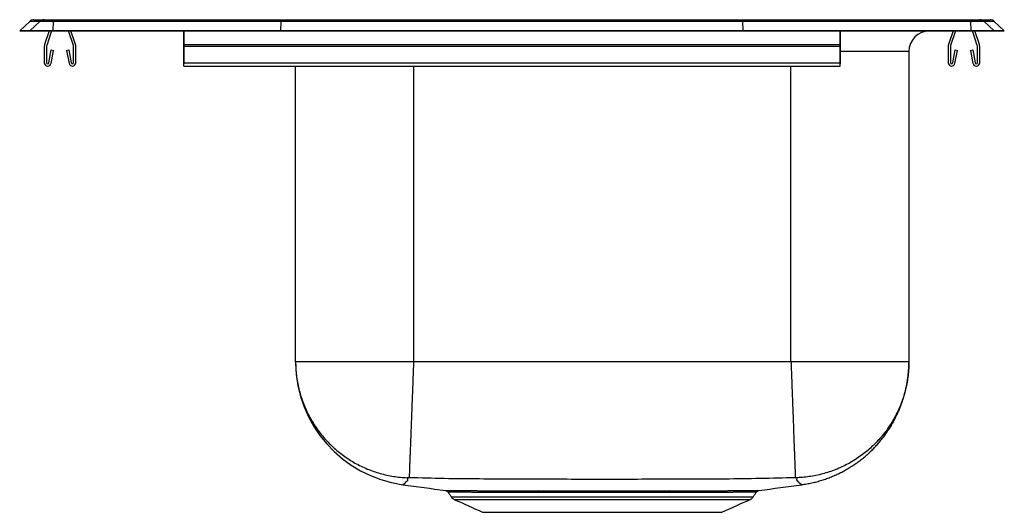
# Model space of a CAD drawing. Units: inches. Extents: x -7.5 to 7.5, y -7.3 to 0.2.
import ezdxf

# ---------------------------------------------------------------- set-up
doc = ezdxf.new("R2010")
doc.units = ezdxf.units.IN
doc.header["$MEASUREMENT"] = 0
doc.layers.get('0').update_dxf_attribs({"linetype": 'CONTINUOUS'})

# ---------------------------------------------------------------- blocks, each defined once
blk = doc.blocks.new('BLR1516_LEFT')
at = {"color": 7, "linetype": 'Continuous'}
for p, q in [((-7.285, 0.17), (-7.129, 0.17)), ((-7.129, 0.17), (-6.98, 0.17)), ((-6.98, 0.17), (-3.515, 0.17)), ((-3.515, 0.17), (3.515, 0.17)), ((3.515, 0.17), (6.98, 0.17)), ((6.98, 0.17), (7.129, 0.17)), ((7.129, 0.17), (7.285, 0.17)), ((-7.5, 0), (-7.347, 0.145)), ((-7.344, 0), (-7.5, 0)), ((-7.5, -0.001), (-7.5, 0)), ((-7.192, 0.145), (-7.347, 0.145)), ((-7.344, 0), (-7.192, 0.145)), ((-7.344, -0.001), (-7.344, 0)), ((-6.99, 0), (-7.344, 0)), ((-6.983, 0.145), (-7.192, 0.145)), ((-6.99, 0), (-6.983, 0.145)), ((-6.99, -0.001), (-6.99, 0)), ((-3.52, 0), (-6.99, 0)), ((-3.516, 0.145), (-6.983, 0.145)), ((-3.52, 0), (-3.516, 0.145)), ((-3.52, -0.001), (-3.52, 0)), ((3.52, 0), (-3.52, 0)), ((3.516, 0.145), (-3.516, 0.145)), ((3.52, 0), (3.516, 0.145)), ((6.983, 0.145), (3.516, 0.145)), ((3.52, -0.001), (3.52, 0)), ((6.99, 0), (3.52, 0)), ((6.983, 0.145), (6.99, 0)), ((7.192, 0.145), (6.983, 0.145)), ((6.99, -0.001), (6.99, 0)), ((7.344, 0), (6.99, 0)), ((7.192, 0.145), (7.344, 0)), ((7.347, 0.145), (7.192, 0.145)), ((7.344, -0.001), (7.344, 0)), ((7.5, 0), (7.344, 0)), ((7.347, 0.145), (7.5, 0)), ((7.5, -0.001), (7.5, 0)), ((-7.5, -0.001), (-7.344, -0.001)), ((-7.344, -0.001), (-6.99, -0.001)), ((-7.05, -0.001), (-7.121, -0.209)), ((-7.013, -0.001), (-7.088, -0.22)), ((-6.99, -0.001), (-3.52, -0.001)), ((-6.682, -0.22), (-6.757, -0.001)), ((-6.649, -0.209), (-6.72, -0.001)), ((-5, -0.209), (-5, -0.001)), ((-5, -0.001), (-5, -0.22)), ((-3.52, -0.001), (3.52, -0.001)), ((3.52, -0.001), (6.99, -0.001)), ((5, -0.209), (5, -0.001)), ((5, -0.001), (5, -0.22)), ((6.72, -0.001), (6.649, -0.209)), ((6.757, -0.001), (6.682, -0.22)), ((6.99, -0.001), (7.344, -0.001)), ((7.088, -0.22), (7.013, -0.001)), ((7.121, -0.209), (7.05, -0.001)), ((7.344, -0.001), (7.5, -0.001)), ((-7.125, -0.231), (-7.125, -0.484)), ((-7.09, -0.231), (-7.09, -0.484)), ((-7.056, -0.487), (-7.019, -0.289)), ((-7.022, -0.494), (-6.984, -0.296)), ((-7.019, -0.289), (-6.984, -0.296)), ((-6.786, -0.296), (-6.751, -0.289)), ((-6.786, -0.296), (-6.748, -0.494)), ((-6.751, -0.289), (-6.714, -0.487)), ((-6.68, -0.484), (-6.68, -0.231)), ((-6.645, -0.484), (-6.645, -0.231)), ((-5, -0.231), (-5, -0.209)), ((-5, -0.209), (5, -0.209)), ((-5, -0.22), (-5, -0.231)), ((-5, -0.484), (-5, -0.231)), ((-5, -0.231), (5, -0.231)), ((-5, -0.231), (-5, -0.484)), ((-5, -0.289), (-5, -0.487)), ((-5, -0.289), (-5, -0.296)), ((-5, -0.494), (-5, -0.296)), ((5, -0.231), (5, -0.209)), ((5, -0.22), (5, -0.231)), ((5, -0.484), (5, -0.231)), ((5, -0.231), (5, -0.484)), ((5, -0.289), (5, -0.487)), ((5, -0.289), (5, -0.296)), ((5, -0.494), (5, -0.296)), ((6.645, -0.231), (6.645, -0.484)), ((6.68, -0.231), (6.68, -0.484)), ((6.714, -0.487), (6.752, -0.289)), ((6.748, -0.494), (6.786, -0.296)), ((6.752, -0.289), (6.786, -0.296)), ((6.984, -0.296), (7.019, -0.289)), ((6.984, -0.296), (7.022, -0.494)), ((7.019, -0.289), (7.056, -0.487)), ((7.09, -0.484), (7.09, -0.231)), ((7.125, -0.484), (7.125, -0.231)), ((6.046, -0.314), (5, -0.314)), ((6.046, -0.314), (6.046, -5.035)), ((-5, -0.484), (5, -0.484)), ((-5, -0.536), (-5, -0.484)), ((-5, -0.484), (-5, -0.501)), ((-5, -0.487), (-5, -0.501)), ((-5, -0.536), (-5, -0.494)), ((-3.296, -5.035), (-3.296, -0.536)), ((-1.5, -0.536), (-1.5, -5.035)), ((4.25, -5.035), (4.25, -0.536)), ((5, -0.536), (5, -0.484)), ((5, -0.484), (5, -0.501)), ((5, -0.487), (5, -0.501)), ((5, -0.536), (5, -0.494)), ((-0.923, -7.092), (3.673, -7.092)), ((-0.879, -7.129), (3.629, -7.129)), ((-0.448, -7.326), (3.198, -7.326))]:
    blk.add_line(p, q, dxfattribs=at)
for points in [[(-3.515, 0.17), (-3.515, 0.168), (-3.516, 0.164), (-3.516, 0.156), (-3.516, 0.145)], [(3.516, 0.145), (3.516, 0.156), (3.516, 0.164), (3.515, 0.168), (3.515, 0.17)], [(-3.296, -5.035), (-3.296, -5.061), (-3.295, -5.087), (-3.294, -5.113), (-3.293, -5.139), (-3.291, -5.165), (-3.289, -5.191), (-3.287, -5.217), (-3.284, -5.243), (-3.281, -5.269), (-3.277, -5.294), (-3.273, -5.32), (-3.269, -5.346), (-3.264, -5.371), (-3.259, -5.397), (-3.253, -5.422), (-3.247, -5.447), (-3.241, -5.473), (-3.234, -5.498), (-3.227, -5.523), (-3.22, -5.548), (-3.212, -5.573), (-3.204, -5.597), (-3.196, -5.622), (-3.187, -5.646), (-3.178, -5.671), (-3.168, -5.695), (-3.158, -5.719), (-3.148, -5.743), (-3.137, -5.767), (-3.126, -5.79), (-3.115, -5.814), (-3.103, -5.837), (-3.091, -5.86), (-3.079, -5.883), (-3.066, -5.906), (-3.053, -5.928), (-3.04, -5.95), (-3.026, -5.973), (-3.012, -5.994), (-2.998, -6.016), (-2.983, -6.038), (-2.969, -6.059), (-2.953, -6.08), (-2.938, -6.101), (-2.922, -6.121), (-2.906, -6.142), (-2.889, -6.162), (-2.872, -6.182), (-2.855, -6.202), (-2.838, -6.221), (-2.82, -6.24), (-2.803, -6.259), (-2.784, -6.278), (-2.766, -6.296), (-2.747, -6.314), (-2.728, -6.332), (-2.709, -6.349), (-2.69, -6.367), (-2.67, -6.383), (-2.65, -6.4), (-2.629, -6.416), (-2.609, -6.432), (-2.588, -6.448), (-2.567, -6.464), (-2.546, -6.479), (-2.525, -6.494), (-2.503, -6.508), (-2.481, -6.522), (-2.459, -6.536), (-2.437, -6.55), (-2.415, -6.563), (-2.392, -6.576), (-2.369, -6.588), (-2.346, -6.6), (-2.323, -6.612), (-2.3, -6.624), (-2.276, -6.635), (-2.253, -6.646), (-2.229, -6.656), (-2.205, -6.667), (-2.181, -6.676), (-2.156, -6.686), (-2.132, -6.695), (-2.107, -6.703), (-2.083, -6.712), (-2.058, -6.72), (-2.033, -6.727), (-2.008, -6.735), (-1.983, -6.741), (-1.958, -6.748), (-1.932, -6.754), (-1.907, -6.76), (-1.881, -6.765), (-1.856, -6.77), (-1.83, -6.775), (-1.805, -6.779), (-1.779, -6.783), (-1.753, -6.787), (-1.727, -6.79), (-1.701, -6.793), (-1.675, -6.795), (-1.649, -6.797), (-1.623, -6.798), (-1.598, -6.8)], [(-1.5, -5.035), (-1.501, -5.061), (-1.502, -5.087), (-1.503, -5.112), (-1.504, -5.138), (-1.505, -5.164), (-1.506, -5.189), (-1.507, -5.215), (-1.508, -5.241), (-1.509, -5.266), (-1.51, -5.291), (-1.511, -5.317), (-1.511, -5.342), (-1.512, -5.368), (-1.513, -5.393), (-1.514, -5.418), (-1.515, -5.443), (-1.516, -5.468), (-1.517, -5.493), (-1.518, -5.518), (-1.519, -5.542), (-1.52, -5.567), (-1.521, -5.591), (-1.522, -5.616), (-1.523, -5.64), (-1.524, -5.664), (-1.524, -5.688), (-1.525, -5.712), (-1.526, -5.735), (-1.527, -5.759), (-1.528, -5.782), (-1.529, -5.806), (-1.53, -5.829), (-1.531, -5.852), (-1.532, -5.874), (-1.532, -5.897), (-1.533, -5.919), (-1.534, -5.941), (-1.535, -5.963), (-1.536, -5.985), (-1.537, -6.007), (-1.537, -6.028), (-1.538, -6.049), (-1.539, -6.07), (-1.54, -6.091), (-1.54, -6.111), (-1.541, -6.132), (-1.542, -6.152), (-1.543, -6.171), (-1.543, -6.191), (-1.544, -6.21), (-1.545, -6.229), (-1.546, -6.248), (-1.546, -6.267), (-1.547, -6.285), (-1.548, -6.303), (-1.548, -6.321), (-1.549, -6.338), (-1.55, -6.356), (-1.55, -6.373), (-1.551, -6.389), (-1.552, -6.406), (-1.552, -6.422), (-1.553, -6.438), (-1.553, -6.453), (-1.554, -6.468), (-1.555, -6.483), (-1.555, -6.498), (-1.556, -6.512), (-1.556, -6.526), (-1.557, -6.54), (-1.557, -6.553), (-1.558, -6.566), (-1.558, -6.579), (-1.559, -6.591), (-1.559, -6.603), (-1.56, -6.615), (-1.56, -6.626), (-1.56, -6.637), (-1.561, -6.648), (-1.561, -6.658), (-1.562, -6.668), (-1.562, -6.678), (-1.562, -6.687), (-1.563, -6.696), (-1.563, -6.704), (-1.563, -6.713), (-1.564, -6.721), (-1.564, -6.728), (-1.564, -6.735), (-1.565, -6.742), (-1.565, -6.749), (-1.565, -6.755), (-1.565, -6.76), (-1.565, -6.766), (-1.566, -6.771), (-1.566, -6.775), (-1.566, -6.78), (-1.566, -6.784), (-1.566, -6.787), (-1.566, -6.79), (-1.567, -6.793), (-1.567, -6.795), (-1.567, -6.797), (-1.567, -6.799)], [(4.25, -5.035), (4.251, -5.061), (4.252, -5.087), (4.253, -5.112), (4.254, -5.138), (4.255, -5.164), (4.256, -5.189), (4.257, -5.215), (4.258, -5.241), (4.259, -5.266), (4.26, -5.291), (4.261, -5.317), (4.261, -5.342), (4.262, -5.368), (4.263, -5.393), (4.264, -5.418), (4.265, -5.443), (4.266, -5.468), (4.267, -5.493), (4.268, -5.518), (4.269, -5.542), (4.27, -5.567), (4.271, -5.591), (4.272, -5.616), (4.273, -5.64), (4.274, -5.664), (4.274, -5.688), (4.275, -5.712), (4.276, -5.735), (4.277, -5.759), (4.278, -5.782), (4.279, -5.806), (4.28, -5.829), (4.281, -5.852), (4.282, -5.874), (4.282, -5.897), (4.283, -5.919), (4.284, -5.941), (4.285, -5.963), (4.286, -5.985), (4.286, -6.007), (4.287, -6.028), (4.288, -6.049), (4.289, -6.07), (4.29, -6.091), (4.29, -6.111), (4.291, -6.132), (4.292, -6.152), (4.293, -6.171), (4.293, -6.191), (4.294, -6.21), (4.295, -6.229), (4.296, -6.248), (4.296, -6.267), (4.297, -6.285), (4.298, -6.303), (4.298, -6.321), (4.299, -6.338), (4.3, -6.356), (4.3, -6.373), (4.301, -6.389), (4.302, -6.406), (4.302, -6.422), (4.303, -6.437), (4.303, -6.453), (4.304, -6.468), (4.305, -6.483), (4.305, -6.498), (4.306, -6.512), (4.306, -6.526), (4.307, -6.539), (4.307, -6.553), (4.308, -6.566), (4.308, -6.578), (4.309, -6.591), (4.309, -6.603), (4.31, -6.615), (4.31, -6.626), (4.31, -6.637), (4.311, -6.648), (4.311, -6.658), (4.312, -6.668), (4.312, -6.678), (4.312, -6.687), (4.313, -6.696), (4.313, -6.704), (4.313, -6.713), (4.314, -6.72), (4.314, -6.728), (4.314, -6.735), (4.315, -6.742), (4.315, -6.748), (4.315, -6.755), (4.315, -6.76), (4.315, -6.766), (4.316, -6.771), (4.316, -6.775), (4.316, -6.78), (4.316, -6.784), (4.316, -6.787), (4.316, -6.79), (4.317, -6.793), (4.317, -6.795), (4.317, -6.797), (4.317, -6.799)], [(6.046, -5.035), (6.046, -5.061), (6.045, -5.087), (6.044, -5.113), (6.043, -5.139), (6.041, -5.165), (6.039, -5.191), (6.037, -5.217), (6.034, -5.243), (6.031, -5.269), (6.027, -5.294), (6.023, -5.32), (6.019, -5.346), (6.014, -5.371), (6.009, -5.397), (6.003, -5.422), (5.997, -5.447), (5.991, -5.473), (5.984, -5.498), (5.977, -5.523), (5.97, -5.548), (5.962, -5.573), (5.954, -5.597), (5.946, -5.622), (5.937, -5.646), (5.928, -5.671), (5.918, -5.695), (5.908, -5.719), (5.898, -5.743), (5.887, -5.767), (5.876, -5.79), (5.865, -5.814), (5.853, -5.837), (5.841, -5.86), (5.829, -5.883), (5.816, -5.906), (5.803, -5.928), (5.79, -5.95), (5.776, -5.973), (5.762, -5.994), (5.748, -6.016), (5.733, -6.038), (5.719, -6.059), (5.703, -6.08), (5.688, -6.101), (5.672, -6.121), (5.656, -6.142), (5.639, -6.162), (5.622, -6.182), (5.605, -6.202), (5.588, -6.221), (5.57, -6.24), (5.553, -6.259), (5.534, -6.278), (5.516, -6.296), (5.497, -6.314), (5.478, -6.332), (5.459, -6.349), (5.44, -6.367), (5.42, -6.383), (5.4, -6.4), (5.379, -6.416), (5.359, -6.432), (5.338, -6.448), (5.317, -6.464), (5.296, -6.479), (5.275, -6.494), (5.253, -6.508), (5.231, -6.522), (5.209, -6.536), (5.187, -6.55), (5.165, -6.563), (5.142, -6.576), (5.119, -6.588), (5.096, -6.6), (5.073, -6.612), (5.05, -6.624), (5.026, -6.635), (5.003, -6.646), (4.979, -6.656), (4.955, -6.667), (4.931, -6.676), (4.906, -6.686), (4.882, -6.695), (4.857, -6.703), (4.833, -6.712), (4.808, -6.72), (4.783, -6.727), (4.758, -6.735), (4.733, -6.741), (4.708, -6.748), (4.682, -6.754), (4.657, -6.76), (4.631, -6.765), (4.606, -6.77), (4.58, -6.775), (4.555, -6.779), (4.529, -6.783), (4.503, -6.787), (4.477, -6.79), (4.451, -6.793), (4.425, -6.795), (4.399, -6.797), (4.373, -6.798), (4.348, -6.8)], [(4.414, -6.906), (4.433, -6.903), (4.453, -6.899), (4.472, -6.896), (4.491, -6.893), (4.51, -6.889), (4.529, -6.886), (4.549, -6.882), (4.568, -6.878), (4.587, -6.874), (4.606, -6.869), (4.625, -6.865), (4.644, -6.86), (4.663, -6.855), (4.682, -6.849), (4.7, -6.844), (4.719, -6.838), (4.738, -6.832), (4.756, -6.826), (4.775, -6.82), (4.793, -6.813), (4.812, -6.806), (4.83, -6.8), (4.848, -6.793), (4.866, -6.785), (4.884, -6.778), (4.902, -6.77), (4.92, -6.763), (4.937, -6.755), (4.955, -6.747), (4.972, -6.739), (4.99, -6.73), (5.007, -6.722), (5.024, -6.713), (5.041, -6.704), (5.058, -6.695), (5.075, -6.685), (5.092, -6.676), (5.109, -6.666), (5.126, -6.656), (5.142, -6.646), (5.159, -6.636), (5.175, -6.626), (5.192, -6.615), (5.208, -6.604), (5.224, -6.593), (5.24, -6.582), (5.256, -6.571), (5.272, -6.56), (5.288, -6.548), (5.303, -6.536), (5.319, -6.524), (5.334, -6.512), (5.349, -6.5), (5.364, -6.488), (5.379, -6.476), (5.393, -6.463), (5.407, -6.451), (5.421, -6.439), (5.435, -6.426), (5.448, -6.414), (5.461, -6.402), (5.473, -6.39), (5.486, -6.378), (5.498, -6.366), (5.51, -6.354), (5.521, -6.342), (5.533, -6.33), (5.544, -6.318), (5.555, -6.306), (5.566, -6.293), (5.577, -6.281), (5.587, -6.269), (5.598, -6.256), (5.609, -6.243), (5.62, -6.23), (5.63, -6.217), (5.641, -6.204), (5.652, -6.19), (5.663, -6.176), (5.673, -6.161), (5.684, -6.147), (5.695, -6.131), (5.706, -6.116), (5.717, -6.1), (5.728, -6.083), (5.739, -6.067), (5.75, -6.051), (5.76, -6.034), (5.77, -6.018), (5.779, -6.003), (5.788, -5.987), (5.797, -5.973), (5.805, -5.959), (5.812, -5.945), (5.819, -5.932), (5.826, -5.92), (5.832, -5.908), (5.838, -5.896), (5.844, -5.885), (5.849, -5.875), (5.854, -5.865), (5.859, -5.855), (5.864, -5.845), (5.868, -5.836), (5.872, -5.827), (5.876, -5.818), (5.88, -5.81), (5.884, -5.802), (5.887, -5.793), (5.891, -5.785), (5.894, -5.777), (5.897, -5.77), (5.901, -5.762), (5.904, -5.754), (5.907, -5.746), (5.91, -5.739), (5.913, -5.731), (5.916, -5.723), (5.919, -5.716), (5.922, -5.708), (5.925, -5.701), (5.928, -5.693), (5.931, -5.685), (5.934, -5.677), (5.936, -5.669), (5.939, -5.661), (5.942, -5.653), (5.945, -5.645), (5.948, -5.637), (5.95, -5.628), (5.953, -5.62), (5.956, -5.611), (5.959, -5.602), (5.962, -5.592), (5.965, -5.583), (5.968, -5.572), (5.971, -5.561), (5.974, -5.55), (5.978, -5.538), (5.982, -5.524), (5.985, -5.509), (5.99, -5.493), (5.994, -5.474), (5.999, -5.455), (6.002, -5.439), (6.006, -5.424), (6.008, -5.412), (6.01, -5.402), (6.012, -5.393), (6.013, -5.385), (6.015, -5.378), (6.016, -5.371), (6.017, -5.365), (6.018, -5.359), (6.019, -5.354), (6.02, -5.348), (6.021, -5.344), (6.022, -5.339), (6.022, -5.335), (6.023, -5.33), (6.024, -5.326), (6.024, -5.322), (6.025, -5.319), (6.025, -5.315), (6.026, -5.312), (6.026, -5.308), (6.027, -5.305), (6.027, -5.302), (6.028, -5.299), (6.028, -5.296), (6.028, -5.293), (6.029, -5.29), (6.029, -5.288), (6.03, -5.285), (6.03, -5.282), (6.03, -5.28), (6.031, -5.277), (6.031, -5.275), (6.031, -5.273), (6.031, -5.27), (6.032, -5.268), (6.032, -5.266), (6.032, -5.264), (6.033, -5.261), (6.033, -5.259), (6.033, -5.257), (6.033, -5.255), (6.033, -5.253), (6.034, -5.251), (6.034, -5.25), (6.034, -5.248), (6.034, -5.246), (6.035, -5.244), (6.035, -5.242), (6.035, -5.24), (6.035, -5.239), (6.035, -5.237), (6.035, -5.235), (6.036, -5.233), (6.036, -5.232), (6.036, -5.23), (6.036, -5.229), (6.036, -5.227), (6.037, -5.225), (6.037, -5.224), (6.037, -5.222), (6.037, -5.221), (6.037, -5.219), (6.037, -5.218), (6.037, -5.216), (6.038, -5.215), (6.038, -5.213), (6.038, -5.212), (6.038, -5.21), (6.038, -5.209), (6.038, -5.208), (6.038, -5.206), (6.038, -5.205), (6.039, -5.203), (6.039, -5.202), (6.039, -5.201), (6.039, -5.199), (6.039, -5.198), (6.039, -5.197), (6.039, -5.196), (6.039, -5.194), (6.039, -5.193), (6.04, -5.192), (6.04, -5.19), (6.04, -5.189), (6.04, -5.188), (6.04, -5.187), (6.04, -5.185), (6.04, -5.184), (6.04, -5.183), (6.04, -5.182), (6.04, -5.181), (6.041, -5.179), (6.041, -5.178), (6.041, -5.177), (6.041, -5.176), (6.041, -5.175), (6.041, -5.174), (6.041, -5.172), (6.041, -5.171), (6.041, -5.17), (6.041, -5.169), (6.041, -5.168), (6.041, -5.167), (6.042, -5.166), (6.042, -5.165), (6.042, -5.164), (6.042, -5.162), (6.042, -5.161), (6.042, -5.16), (6.042, -5.159), (6.042, -5.158), (6.042, -5.157), (6.042, -5.156), (6.042, -5.155), (6.042, -5.154), (6.042, -5.153), (6.042, -5.152), (6.043, -5.151), (6.043, -5.15), (6.043, -5.149), (6.043, -5.148), (6.043, -5.147), (6.043, -5.146), (6.043, -5.145), (6.043, -5.144), (6.043, -5.143), (6.043, -5.142), (6.043, -5.141), (6.043, -5.14), (6.043, -5.139), (6.043, -5.138), (6.043, -5.137), (6.043, -5.136), (6.043, -5.135), (6.043, -5.134), (6.044, -5.133), (6.044, -5.132), (6.044, -5.131), (6.044, -5.13), (6.044, -5.129), (6.044, -5.128), (6.044, -5.127), (6.044, -5.126), (6.044, -5.125), (6.044, -5.124), (6.044, -5.124), (6.044, -5.123), (6.044, -5.122), (6.044, -5.121), (6.044, -5.12), (6.044, -5.119), (6.044, -5.118), (6.044, -5.117), (6.044, -5.116), (6.044, -5.115), (6.044, -5.114), (6.044, -5.114), (6.044, -5.113), (6.045, -5.112), (6.045, -5.111), (6.045, -5.11), (6.045, -5.109), (6.045, -5.108), (6.045, -5.107), (6.045, -5.107), (6.045, -5.106), (6.045, -5.105), (6.045, -5.104), (6.045, -5.103), (6.045, -5.102), (6.045, -5.101), (6.045, -5.1), (6.045, -5.1), (6.045, -5.099), (6.045, -5.098), (6.045, -5.097), (6.045, -5.096), (6.045, -5.095), (6.045, -5.095), (6.045, -5.094), (6.045, -5.093), (6.045, -5.092), (6.045, -5.091), (6.045, -5.09), (6.045, -5.09), (6.045, -5.089), (6.045, -5.088), (6.045, -5.087), (6.045, -5.086), (6.045, -5.085), (6.045, -5.085), (6.045, -5.084), (6.045, -5.083), (6.045, -5.082), (6.046, -5.081), (6.046, -5.081), (6.046, -5.08), (6.046, -5.079), (6.046, -5.078), (6.046, -5.077), (6.046, -5.077), (6.046, -5.076), (6.046, -5.075), (6.046, -5.074), (6.046, -5.073), (6.046, -5.073), (6.046, -5.072), (6.046, -5.071), (6.046, -5.07), (6.046, -5.069), (6.046, -5.068), (6.046, -5.068), (6.046, -5.067), (6.046, -5.066)], [(6.046, -5.065), (6.046, -5.065), (6.046, -5.065), (6.046, -5.064), (6.046, -5.064), (6.046, -5.064), (6.046, -5.064), (6.046, -5.063), (6.046, -5.063), (6.046, -5.063), (6.046, -5.062), (6.046, -5.062), (6.046, -5.062), (6.046, -5.062), (6.046, -5.061), (6.046, -5.061), (6.046, -5.061), (6.046, -5.061), (6.046, -5.06), (6.046, -5.06), (6.046, -5.06), (6.046, -5.06), (6.046, -5.059), (6.046, -5.059), (6.046, -5.059), (6.046, -5.059), (6.046, -5.058), (6.046, -5.058), (6.046, -5.058), (6.046, -5.058), (6.046, -5.057), (6.046, -5.057), (6.046, -5.057)], [(-1.598, -6.8), (-1.596, -6.803), (-1.595, -6.807), (-1.594, -6.811), (-1.593, -6.814), (-1.592, -6.818), (-1.592, -6.822), (-1.591, -6.825), (-1.591, -6.828), (-1.591, -6.832), (-1.591, -6.835), (-1.591, -6.838), (-1.592, -6.841), (-1.593, -6.843), (-1.594, -6.846), (-1.596, -6.848), (-1.598, -6.85), (-1.6, -6.853), (-1.602, -6.855), (-1.605, -6.857), (-1.607, -6.858), (-1.61, -6.86), (-1.612, -6.862), (-1.615, -6.863), (-1.617, -6.865), (-1.619, -6.866), (-1.621, -6.868), (-1.623, -6.869), (-1.624, -6.871), (-1.625, -6.872), (-1.626, -6.874), (-1.627, -6.875), (-1.628, -6.877), (-1.629, -6.878), (-1.629, -6.88), (-1.63, -6.881), (-1.631, -6.883), (-1.632, -6.884), (-1.632, -6.885), (-1.633, -6.887), (-1.635, -6.888), (-1.636, -6.889), (-1.637, -6.89), (-1.639, -6.892), (-1.64, -6.893), (-1.642, -6.894), (-1.643, -6.895), (-1.645, -6.896), (-1.647, -6.897), (-1.649, -6.898), (-1.65, -6.899), (-1.652, -6.9), (-1.654, -6.901), (-1.656, -6.902), (-1.657, -6.903), (-1.659, -6.903), (-1.66, -6.904), (-1.662, -6.905), (-1.663, -6.905), (-1.664, -6.906), (-1.664, -6.906), (-1.665, -6.906), (-1.665, -6.906), (-1.665, -6.906), (-1.664, -6.906)], [(-1.567, -6.799), (-1.568, -6.799), (-1.569, -6.799), (-1.569, -6.799), (-1.57, -6.799), (-1.571, -6.799), (-1.572, -6.799), (-1.573, -6.799), (-1.574, -6.799), (-1.574, -6.799), (-1.575, -6.799), (-1.576, -6.799), (-1.577, -6.799), (-1.578, -6.799), (-1.578, -6.799), (-1.579, -6.799), (-1.58, -6.799), (-1.581, -6.799), (-1.582, -6.799), (-1.582, -6.799), (-1.583, -6.799), (-1.584, -6.799), (-1.584, -6.799), (-1.585, -6.799), (-1.586, -6.799), (-1.587, -6.799), (-1.587, -6.799), (-1.588, -6.799), (-1.588, -6.799), (-1.589, -6.799), (-1.59, -6.799), (-1.59, -6.799), (-1.591, -6.799), (-1.591, -6.799), (-1.592, -6.799), (-1.592, -6.799), (-1.593, -6.799), (-1.593, -6.799), (-1.594, -6.799), (-1.594, -6.799), (-1.594, -6.799), (-1.595, -6.799), (-1.595, -6.799), (-1.596, -6.799), (-1.596, -6.799), (-1.596, -6.799), (-1.596, -6.799), (-1.597, -6.799), (-1.597, -6.799), (-1.597, -6.799), (-1.597, -6.799), (-1.597, -6.799), (-1.597, -6.799), (-1.597, -6.799), (-1.597, -6.8), (-1.597, -6.8), (-1.598, -6.8)], [(4.317, -6.799), (4.25, -6.801), (4.183, -6.803), (4.116, -6.805), (4.05, -6.806), (3.983, -6.808), (3.916, -6.81), (3.849, -6.811), (3.782, -6.813), (3.715, -6.814), (3.648, -6.816), (3.582, -6.817), (3.515, -6.818), (3.448, -6.818), (3.381, -6.819), (3.314, -6.82), (3.247, -6.82), (3.18, -6.82), (3.114, -6.821), (3.047, -6.821), (2.98, -6.821), (2.913, -6.821), (2.846, -6.821), (2.779, -6.821), (2.712, -6.822), (2.646, -6.822), (2.579, -6.822), (2.512, -6.822), (2.445, -6.823), (2.378, -6.823), (2.311, -6.823), (2.244, -6.824), (2.177, -6.824), (2.111, -6.824), (2.044, -6.824), (1.977, -6.824), (1.91, -6.825), (1.843, -6.825), (1.776, -6.825), (1.709, -6.825), (1.642, -6.825), (1.576, -6.825), (1.509, -6.825), (1.442, -6.825), (1.375, -6.825), (1.308, -6.825), (1.241, -6.825), (1.174, -6.825), (1.108, -6.825), (1.041, -6.825), (0.974, -6.825), (0.907, -6.825), (0.84, -6.824), (0.773, -6.824), (0.706, -6.824), (0.639, -6.824), (0.573, -6.824), (0.506, -6.824), (0.439, -6.823), (0.372, -6.823), (0.305, -6.823), (0.238, -6.823), (0.171, -6.822), (0.104, -6.822), (0.038, -6.822), (-0.029, -6.821), (-0.096, -6.821), (-0.163, -6.821), (-0.23, -6.82), (-0.297, -6.82), (-0.364, -6.82), (-0.43, -6.82), (-0.497, -6.819), (-0.564, -6.819), (-0.631, -6.819), (-0.698, -6.818), (-0.765, -6.818), (-0.832, -6.817), (-0.898, -6.816), (-0.965, -6.815), (-1.032, -6.814), (-1.099, -6.813), (-1.166, -6.811), (-1.233, -6.809), (-1.3, -6.807), (-1.366, -6.805), (-1.433, -6.803), (-1.5, -6.801), (-1.567, -6.799)], [(4.348, -6.8), (4.347, -6.8), (4.347, -6.8), (4.347, -6.799), (4.347, -6.799), (4.347, -6.799), (4.347, -6.799), (4.347, -6.799), (4.347, -6.799), (4.347, -6.799), (4.346, -6.799), (4.346, -6.799), (4.346, -6.799), (4.346, -6.799), (4.345, -6.799), (4.345, -6.799), (4.344, -6.799), (4.344, -6.799), (4.344, -6.799), (4.343, -6.799), (4.343, -6.799), (4.342, -6.799), (4.342, -6.799), (4.341, -6.799), (4.341, -6.799), (4.34, -6.799), (4.34, -6.799), (4.339, -6.799), (4.338, -6.799), (4.338, -6.799), (4.337, -6.799), (4.337, -6.799), (4.336, -6.799), (4.335, -6.799), (4.334, -6.799), (4.334, -6.799), (4.333, -6.799), (4.332, -6.799), (4.332, -6.799), (4.331, -6.799), (4.33, -6.799), (4.329, -6.799), (4.328, -6.799), (4.328, -6.799), (4.327, -6.799), (4.326, -6.799), (4.325, -6.799), (4.324, -6.799), (4.324, -6.799), (4.323, -6.799), (4.322, -6.799), (4.321, -6.799), (4.32, -6.799), (4.319, -6.799), (4.319, -6.799), (4.318, -6.799), (4.317, -6.799)], [(4.414, -6.906), (4.413, -6.905), (4.413, -6.905), (4.412, -6.905), (4.412, -6.905), (4.411, -6.904), (4.41, -6.904), (4.409, -6.904), (4.408, -6.903), (4.407, -6.903), (4.406, -6.902), (4.405, -6.902), (4.404, -6.901), (4.402, -6.9), (4.401, -6.899), (4.399, -6.898), (4.398, -6.897), (4.396, -6.896), (4.394, -6.895), (4.393, -6.894), (4.391, -6.893), (4.389, -6.892), (4.388, -6.89), (4.386, -6.889), (4.385, -6.888), (4.384, -6.886), (4.382, -6.885), (4.381, -6.884), (4.38, -6.882), (4.379, -6.881), (4.377, -6.88), (4.376, -6.878), (4.375, -6.877), (4.374, -6.875), (4.373, -6.874), (4.373, -6.873), (4.372, -6.871), (4.371, -6.87), (4.369, -6.869), (4.368, -6.867), (4.367, -6.866), (4.365, -6.864), (4.364, -6.862), (4.362, -6.861), (4.36, -6.859), (4.357, -6.857), (4.355, -6.855), (4.353, -6.853), (4.351, -6.851), (4.348, -6.848), (4.346, -6.846), (4.345, -6.843), (4.343, -6.84), (4.342, -6.838), (4.341, -6.835), (4.341, -6.831), (4.341, -6.828), (4.341, -6.825), (4.341, -6.821), (4.342, -6.818), (4.343, -6.814), (4.344, -6.811), (4.345, -6.807), (4.346, -6.803), (4.348, -6.8)], [(-1.014, -6.994), (-1.014, -6.994), (-1.014, -6.994), (-1.014, -6.994), (-1.014, -6.994), (-1.014, -6.994), (-1.013, -6.994), (-1.012, -6.994), (-1.011, -6.994), (-1.009, -6.994), (-1.007, -6.994), (-1.005, -6.994), (-1.003, -6.994), (-1.001, -6.994), (-0.998, -6.994), (-0.995, -6.994), (-0.992, -6.994), (-0.989, -6.994), (-0.986, -6.994), (-0.983, -6.994), (-0.979, -6.994), (-0.975, -6.995), (-0.972, -6.995), (-0.967, -6.995), (-0.963, -6.995), (-0.959, -6.995), (-0.954, -6.995), (-0.949, -6.995), (-0.944, -6.995), (-0.939, -6.995), (-0.934, -6.995), (-0.928, -6.995), (-0.922, -6.995), (-0.916, -6.995), (-0.91, -6.995), (-0.904, -6.995), (-0.898, -6.995), (-0.891, -6.995), (-0.884, -6.995), (-0.877, -6.995), (-0.87, -6.995), (-0.863, -6.995), (-0.855, -6.995), (-0.848, -6.995), (-0.84, -6.995), (-0.832, -6.995), (-0.824, -6.995), (-0.815, -6.995), (-0.807, -6.995), (-0.798, -6.996), (-0.789, -6.996), (-0.78, -6.996), (-0.771, -6.996), (-0.762, -6.996), (-0.752, -6.996), (-0.742, -6.996), (-0.732, -6.996), (-0.722, -6.996), (-0.712, -6.996), (-0.702, -6.996), (-0.691, -6.996), (-0.681, -6.996), (-0.67, -6.996), (-0.659, -6.996), (-0.648, -6.996), (-0.636, -6.996), (-0.625, -6.996), (-0.613, -6.996), (-0.602, -6.996), (-0.59, -6.996), (-0.578, -6.996), (-0.565, -6.996), (-0.553, -6.996), (-0.54, -6.996), (-0.528, -6.997), (-0.515, -6.997), (-0.502, -6.997), (-0.489, -6.997), (-0.476, -6.997), (-0.462, -6.997), (-0.449, -6.997), (-0.435, -6.997), (-0.421, -6.997), (-0.407, -6.997), (-0.393, -6.997), (-0.379, -6.997), (-0.364, -6.997), (-0.35, -6.997), (-0.335, -6.997), (-0.32, -6.997), (-0.306, -6.997), (-0.291, -6.997), (-0.275, -6.997), (-0.26, -6.997), (-0.245, -6.997), (-0.229, -6.997), (-0.213, -6.997), (-0.198, -6.997), (-0.182, -6.997), (-0.166, -6.997), (-0.149, -6.997), (-0.133, -6.997), (-0.117, -6.997), (-0.1, -6.997), (-0.084, -6.997), (-0.067, -6.997), (-0.05, -6.997), (-0.033, -6.997), (-0.016, -6.997), (0.001, -6.997), (0.019, -6.997), (0.036, -6.997), (0.053, -6.997), (0.071, -6.997), (0.089, -6.997), (0.107, -6.997), (0.124, -6.997), (0.143, -6.997), (0.161, -6.997), (0.179, -6.997), (0.197, -6.997), (0.216, -6.997), (0.234, -6.997), (0.253, -6.997), (0.272, -6.997), (0.29, -6.997), (0.309, -6.997), (0.328, -6.997), (0.347, -6.997)], [(-1.001, -6.999), (-1, -6.999), (-0.999, -6.999), (-0.998, -7), (-0.997, -7), (-0.996, -7), (-0.996, -7.001), (-0.995, -7.001), (-0.994, -7.002), (-0.993, -7.002), (-0.992, -7.002), (-0.991, -7.003), (-0.991, -7.003), (-0.99, -7.004), (-0.989, -7.004), (-0.988, -7.005), (-0.987, -7.005), (-0.987, -7.006), (-0.986, -7.006), (-0.985, -7.007), (-0.985, -7.007), (-0.984, -7.008), (-0.983, -7.009), (-0.982, -7.009), (-0.982, -7.01), (-0.981, -7.011), (-0.98, -7.011), (-0.98, -7.012), (-0.979, -7.013), (-0.979, -7.013), (-0.978, -7.014), (-0.977, -7.015), (-0.977, -7.015), (-0.976, -7.016), (-0.976, -7.017), (-0.975, -7.018), (-0.975, -7.018), (-0.975, -7.019), (-0.974, -7.02), (-0.974, -7.021), (-0.973, -7.022)], [(0.367, -7.024), (0.348, -7.024), (0.33, -7.024), (0.312, -7.024), (0.293, -7.024), (0.275, -7.024), (0.257, -7.024), (0.238, -7.024), (0.22, -7.024), (0.202, -7.024), (0.184, -7.024), (0.167, -7.024), (0.149, -7.024), (0.131, -7.024), (0.114, -7.024), (0.097, -7.024), (0.079, -7.024), (0.062, -7.024), (0.045, -7.024), (0.028, -7.024), (0.011, -7.024), (-0.005, -7.024), (-0.022, -7.024), (-0.038, -7.024), (-0.055, -7.024), (-0.071, -7.024), (-0.087, -7.024), (-0.104, -7.024), (-0.12, -7.024), (-0.135, -7.024), (-0.151, -7.024), (-0.167, -7.024), (-0.182, -7.024), (-0.198, -7.024), (-0.213, -7.024), (-0.228, -7.024), (-0.243, -7.024), (-0.258, -7.024), (-0.273, -7.024), (-0.287, -7.024), (-0.302, -7.024), (-0.316, -7.023), (-0.331, -7.023), (-0.345, -7.023), (-0.359, -7.023), (-0.373, -7.023), (-0.386, -7.023), (-0.4, -7.023), (-0.413, -7.023), (-0.427, -7.023), (-0.44, -7.023), (-0.453, -7.023), (-0.466, -7.023), (-0.479, -7.023), (-0.491, -7.023), (-0.504, -7.023), (-0.516, -7.023), (-0.528, -7.023), (-0.54, -7.023), (-0.552, -7.023), (-0.564, -7.023), (-0.575, -7.023), (-0.587, -7.023), (-0.598, -7.023), (-0.609, -7.023), (-0.62, -7.022), (-0.631, -7.022), (-0.642, -7.022), (-0.652, -7.022), (-0.663, -7.022), (-0.673, -7.022), (-0.683, -7.022), (-0.693, -7.022), (-0.702, -7.022), (-0.712, -7.022), (-0.721, -7.022), (-0.731, -7.022), (-0.74, -7.022), (-0.749, -7.022), (-0.757, -7.022), (-0.766, -7.022), (-0.774, -7.022), (-0.783, -7.022), (-0.791, -7.022), (-0.799, -7.022), (-0.806, -7.022), (-0.814, -7.021), (-0.821, -7.021), (-0.828, -7.021), (-0.836, -7.021), (-0.842, -7.021), (-0.849, -7.021), (-0.856, -7.021), (-0.862, -7.021), (-0.868, -7.021), (-0.874, -7.021), (-0.88, -7.021), (-0.886, -7.021), (-0.891, -7.021), (-0.897, -7.021), (-0.902, -7.021), (-0.907, -7.021), (-0.912, -7.021), (-0.916, -7.021), (-0.921, -7.021), (-0.925, -7.021), (-0.929, -7.021), (-0.933, -7.021), (-0.936, -7.021), (-0.94, -7.021), (-0.943, -7.021), (-0.947, -7.021), (-0.95, -7.02), (-0.953, -7.02), (-0.955, -7.02), (-0.958, -7.02), (-0.96, -7.02), (-0.962, -7.02), (-0.964, -7.02), (-0.966, -7.02), (-0.968, -7.02), (-0.969, -7.02), (-0.97, -7.02), (-0.971, -7.02), (-0.971, -7.02), (-0.971, -7.02), (-0.971, -7.02), (-0.971, -7.02), (-0.971, -7.02)], [(0.405, -6.997), (0.424, -6.997), (0.444, -6.997), (0.464, -6.997), (0.484, -6.997), (0.504, -6.997), (0.524, -6.997), (0.544, -6.997), (0.564, -6.997), (0.584, -6.997), (0.605, -6.997), (0.625, -6.997), (0.645, -6.997), (0.666, -6.997), (0.686, -6.997), (0.707, -6.997), (0.728, -6.997), (0.748, -6.997), (0.769, -6.997), (0.79, -6.997), (0.811, -6.997), (0.832, -6.997), (0.853, -6.997), (0.874, -6.997), (0.895, -6.997), (0.916, -6.997), (0.937, -6.997), (0.958, -6.997), (0.979, -6.997), (1, -6.997), (1.022, -6.997), (1.043, -6.997), (1.064, -6.997), (1.085, -6.997), (1.107, -6.997), (1.128, -6.997), (1.149, -6.997), (1.171, -6.997), (1.192, -6.997), (1.214, -6.997), (1.235, -6.997), (1.257, -6.997), (1.278, -6.997), (1.3, -6.997), (1.321, -6.997), (1.342, -6.997), (1.364, -6.997), (1.385, -6.997), (1.407, -6.997), (1.428, -6.997), (1.45, -6.997), (1.471, -6.997), (1.493, -6.997), (1.514, -6.997), (1.536, -6.997), (1.557, -6.997), (1.578, -6.997), (1.6, -6.997), (1.621, -6.997), (1.643, -6.997), (1.664, -6.997), (1.685, -6.997), (1.707, -6.997), (1.728, -6.997), (1.749, -6.997), (1.77, -6.997), (1.791, -6.997), (1.813, -6.997), (1.834, -6.997), (1.855, -6.997), (1.876, -6.997), (1.897, -6.997), (1.918, -6.997), (1.939, -6.997), (1.959, -6.997), (1.98, -6.997), (2.001, -6.997), (2.022, -6.997), (2.042, -6.997), (2.063, -6.997), (2.084, -6.997), (2.104, -6.997), (2.125, -6.997), (2.145, -6.997), (2.165, -6.997), (2.185, -6.997), (2.206, -6.997), (2.226, -6.997), (2.246, -6.997), (2.266, -6.997), (2.285, -6.997), (2.305, -6.997), (2.325, -6.997), (2.345, -6.997), (2.364, -6.997), (2.384, -6.997), (2.403, -6.997)], [(2.383, -7.024), (2.364, -7.024), (2.345, -7.024), (2.326, -7.024), (2.306, -7.024), (2.287, -7.024), (2.268, -7.024), (2.248, -7.024), (2.229, -7.024), (2.209, -7.024), (2.189, -7.024), (2.17, -7.024), (2.15, -7.023), (2.13, -7.023), (2.11, -7.023), (2.09, -7.023), (2.07, -7.023), (2.05, -7.023), (2.029, -7.023), (2.009, -7.023), (1.989, -7.023), (1.968, -7.023), (1.948, -7.023), (1.928, -7.023), (1.907, -7.023), (1.887, -7.023), (1.866, -7.023), (1.845, -7.023), (1.825, -7.023), (1.804, -7.023), (1.783, -7.023), (1.763, -7.023), (1.742, -7.023), (1.721, -7.023), (1.7, -7.023), (1.679, -7.023), (1.658, -7.023), (1.637, -7.023), (1.617, -7.023), (1.596, -7.023), (1.575, -7.023), (1.554, -7.023), (1.533, -7.023), (1.512, -7.023), (1.491, -7.023), (1.469, -7.023), (1.448, -7.023), (1.427, -7.023), (1.406, -7.023), (1.385, -7.023), (1.364, -7.023), (1.343, -7.023), (1.322, -7.023), (1.301, -7.023), (1.28, -7.023), (1.259, -7.023), (1.238, -7.023), (1.217, -7.023), (1.196, -7.023), (1.175, -7.023), (1.154, -7.023), (1.133, -7.023), (1.112, -7.023), (1.091, -7.023), (1.07, -7.023), (1.049, -7.023), (1.028, -7.023), (1.008, -7.023), (0.987, -7.023), (0.966, -7.023), (0.945, -7.023), (0.925, -7.023), (0.904, -7.023), (0.883, -7.023), (0.863, -7.023), (0.842, -7.023), (0.822, -7.023), (0.801, -7.023), (0.781, -7.023), (0.76, -7.023), (0.74, -7.023), (0.72, -7.023), (0.7, -7.023), (0.68, -7.023), (0.66, -7.023), (0.64, -7.023), (0.62, -7.023), (0.6, -7.023), (0.58, -7.023), (0.56, -7.024), (0.541, -7.024), (0.521, -7.024), (0.502, -7.024), (0.482, -7.024), (0.462, -7.024), (0.443, -7.024), (0.423, -7.024)], [(3.721, -7.02), (3.721, -7.02), (3.722, -7.02), (3.722, -7.02), (3.721, -7.02), (3.721, -7.02), (3.72, -7.02), (3.719, -7.02), (3.717, -7.02), (3.715, -7.02), (3.713, -7.02), (3.711, -7.02), (3.708, -7.02), (3.706, -7.02), (3.703, -7.02), (3.7, -7.021), (3.696, -7.021), (3.693, -7.021), (3.689, -7.021), (3.686, -7.021), (3.682, -7.021), (3.677, -7.021), (3.673, -7.021), (3.668, -7.021), (3.663, -7.021), (3.658, -7.021), (3.653, -7.021), (3.648, -7.021), (3.642, -7.021), (3.636, -7.021), (3.63, -7.021), (3.624, -7.021), (3.617, -7.021), (3.611, -7.021), (3.604, -7.021), (3.597, -7.021), (3.59, -7.021), (3.582, -7.021), (3.575, -7.021), (3.567, -7.021), (3.559, -7.022), (3.551, -7.022), (3.542, -7.022), (3.534, -7.022), (3.525, -7.022), (3.516, -7.022), (3.507, -7.022), (3.497, -7.022), (3.488, -7.022), (3.478, -7.022), (3.468, -7.022), (3.458, -7.022), (3.448, -7.022), (3.438, -7.022), (3.427, -7.022), (3.416, -7.022), (3.405, -7.022), (3.394, -7.022), (3.383, -7.022), (3.371, -7.022), (3.359, -7.023), (3.347, -7.023), (3.335, -7.023), (3.323, -7.023), (3.311, -7.023), (3.298, -7.023), (3.286, -7.023), (3.273, -7.023), (3.26, -7.023), (3.246, -7.023), (3.233, -7.023), (3.219, -7.023), (3.206, -7.023), (3.192, -7.023), (3.178, -7.023), (3.164, -7.023), (3.149, -7.023), (3.135, -7.023), (3.12, -7.023), (3.105, -7.023), (3.09, -7.023), (3.075, -7.023), (3.06, -7.024), (3.044, -7.024), (3.029, -7.024), (3.013, -7.024), (2.997, -7.024), (2.981, -7.024), (2.965, -7.024), (2.949, -7.024), (2.932, -7.024), (2.916, -7.024), (2.899, -7.024), (2.882, -7.024), (2.865, -7.024), (2.848, -7.024), (2.831, -7.024), (2.814, -7.024), (2.797, -7.024), (2.779, -7.024), (2.761, -7.024), (2.743, -7.024), (2.725, -7.024), (2.707, -7.024), (2.689, -7.024), (2.671, -7.024), (2.652, -7.024), (2.634, -7.024), (2.615, -7.024), (2.596, -7.024), (2.577, -7.024), (2.558, -7.024), (2.539, -7.024), (2.52, -7.024), (2.5, -7.024), (2.481, -7.024), (2.461, -7.024), (2.442, -7.024), (2.422, -7.024), (2.403, -7.024), (2.383, -7.024)], [(2.403, -6.997), (2.423, -6.997), (2.443, -6.997), (2.463, -6.997), (2.483, -6.997), (2.503, -6.997), (2.523, -6.997), (2.542, -6.997), (2.562, -6.997), (2.581, -6.997), (2.601, -6.997), (2.62, -6.997), (2.639, -6.997), (2.659, -6.997), (2.677, -6.997), (2.696, -6.997), (2.715, -6.997), (2.734, -6.997), (2.752, -6.997), (2.77, -6.997), (2.788, -6.997), (2.806, -6.997), (2.824, -6.997), (2.842, -6.997), (2.86, -6.997), (2.877, -6.997), (2.895, -6.997), (2.912, -6.997), (2.929, -6.997), (2.946, -6.997), (2.963, -6.997), (2.979, -6.997), (2.996, -6.997), (3.012, -6.997), (3.029, -6.997), (3.045, -6.997), (3.061, -6.997), (3.077, -6.997), (3.092, -6.997), (3.108, -6.997), (3.123, -6.997), (3.138, -6.997), (3.154, -6.997), (3.168, -6.997), (3.183, -6.997), (3.198, -6.997), (3.212, -6.997), (3.226, -6.997), (3.241, -6.997), (3.255, -6.997), (3.268, -6.997), (3.282, -6.997), (3.295, -6.996), (3.309, -6.996), (3.322, -6.996), (3.335, -6.996), (3.347, -6.996), (3.36, -6.996), (3.372, -6.996), (3.385, -6.996), (3.397, -6.996), (3.409, -6.996), (3.42, -6.996), (3.432, -6.996), (3.443, -6.996), (3.454, -6.996), (3.465, -6.996), (3.476, -6.996), (3.487, -6.996), (3.497, -6.996), (3.507, -6.996), (3.517, -6.996), (3.527, -6.996), (3.537, -6.996), (3.546, -6.996), (3.556, -6.995), (3.565, -6.995), (3.574, -6.995), (3.582, -6.995), (3.591, -6.995), (3.599, -6.995), (3.607, -6.995), (3.615, -6.995), (3.623, -6.995), (3.63, -6.995), (3.638, -6.995), (3.645, -6.995), (3.652, -6.995), (3.659, -6.995), (3.665, -6.995), (3.671, -6.995), (3.678, -6.995), (3.684, -6.995), (3.689, -6.995), (3.695, -6.995), (3.7, -6.995), (3.705, -6.995), (3.71, -6.995), (3.715, -6.995), (3.719, -6.995), (3.724, -6.995), (3.728, -6.995), (3.731, -6.994), (3.735, -6.994), (3.739, -6.994), (3.742, -6.994), (3.745, -6.994), (3.748, -6.994), (3.751, -6.994), (3.753, -6.994), (3.756, -6.994), (3.758, -6.994), (3.76, -6.994), (3.761, -6.994), (3.762, -6.994), (3.763, -6.994), (3.764, -6.994), (3.764, -6.994), (3.764, -6.994), (3.764, -6.994), (3.764, -6.994)], [(3.723, -7.021), (3.723, -7.02), (3.723, -7.02), (3.724, -7.019), (3.724, -7.019), (3.725, -7.018), (3.725, -7.017), (3.725, -7.017), (3.726, -7.016), (3.726, -7.015), (3.727, -7.015), (3.727, -7.014), (3.728, -7.014), (3.728, -7.013), (3.729, -7.013), (3.73, -7.012), (3.73, -7.012), (3.731, -7.011), (3.731, -7.011), (3.732, -7.01), (3.732, -7.01), (3.733, -7.009), (3.734, -7.009), (3.734, -7.008), (3.735, -7.008), (3.735, -7.007), (3.736, -7.007), (3.737, -7.006), (3.737, -7.006), (3.738, -7.005), (3.739, -7.005), (3.739, -7.004), (3.74, -7.004), (3.74, -7.004), (3.741, -7.003), (3.742, -7.003), (3.742, -7.002), (3.743, -7.002), (3.744, -7.002), (3.744, -7.001), (3.745, -7.001), (3.746, -7.001), (3.746, -7), (3.747, -7), (3.748, -7), (3.748, -6.999), (3.749, -6.999), (3.75, -6.999), (3.751, -6.999)]]:
    blk.add_lwpolyline(points, dxfattribs=at)
for points in [[(-5, -0.536, 0), (-3.75, -0.536, 0), (-2.5, -0.536, 0), (-1.25, -0.536, 0), (0, -0.536, 0), (1.25, -0.536, 0), (2.5, -0.536, 0), (3.75, -0.536, 0), (5, -0.536, 0)], [(-1.5, -5.035, 0), (-1.525, -5.035, 0), (-1.55, -5.035, 0), (-1.576, -5.035, 0), (-1.601, -5.035, 0), (-1.626, -5.035, 0), (-1.651, -5.035, 0), (-1.676, -5.035, 0), (-1.701, -5.035, 0), (-1.726, -5.035, 0), (-1.751, -5.035, 0), (-1.776, -5.035, 0), (-1.801, -5.035, 0), (-1.826, -5.035, 0), (-1.85, -5.035, 0), (-1.875, -5.035, 0), (-1.9, -5.035, 0), (-1.924, -5.035, 0), (-1.949, -5.035, 0), (-1.973, -5.035, 0), (-1.997, -5.035, 0), (-2.021, -5.035, 0), (-2.045, -5.035, 0), (-2.069, -5.035, 0), (-2.093, -5.035, 0), (-2.117, -5.035, 0), (-2.141, -5.035, 0), (-2.164, -5.035, 0), (-2.187, -5.035, 0), (-2.211, -5.035, 0), (-2.234, -5.035, 0), (-2.257, -5.035, 0), (-2.279, -5.035, 0), (-2.302, -5.035, 0), (-2.324, -5.035, 0), (-2.347, -5.035, 0), (-2.369, -5.035, 0), (-2.391, -5.035, 0), (-2.413, -5.035, 0), (-2.434, -5.035, 0), (-2.456, -5.035, 0), (-2.477, -5.035, 0), (-2.498, -5.035, 0), (-2.519, -5.035, 0), (-2.539, -5.035, 0), (-2.56, -5.035, 0), (-2.58, -5.035, 0), (-2.6, -5.035, 0), (-2.62, -5.035, 0), (-2.639, -5.035, 0), (-2.659, -5.035, 0), (-2.678, -5.035, 0), (-2.697, -5.035, 0), (-2.715, -5.035, 0), (-2.734, -5.035, 0), (-2.752, -5.035, 0), (-2.77, -5.035, 0), (-2.788, -5.035, 0), (-2.805, -5.035, 0), (-2.822, -5.035, 0), (-2.839, -5.035, 0), (-2.856, -5.035, 0), (-2.872, -5.035, 0), (-2.888, -5.035, 0), (-2.904, -5.035, 0), (-2.92, -5.035, 0), (-2.935, -5.035, 0), (-2.95, -5.035, 0), (-2.965, -5.035, 0), (-2.979, -5.035, 0), (-2.993, -5.035, 0), (-3.007, -5.035, 0), (-3.021, -5.035, 0), (-3.034, -5.035, 0), (-3.047, -5.035, 0), (-3.06, -5.035, 0), (-3.072, -5.035, 0), (-3.084, -5.035, 0), (-3.096, -5.035, 0), (-3.107, -5.035, 0), (-3.118, -5.035, 0), (-3.129, -5.035, 0), (-3.139, -5.035, 0), (-3.15, -5.035, 0), (-3.159, -5.035, 0), (-3.169, -5.035, 0), (-3.178, -5.035, 0), (-3.187, -5.035, 0), (-3.195, -5.035, 0), (-3.203, -5.035, 0), (-3.211, -5.035, 0), (-3.219, -5.035, 0), (-3.226, -5.035, 0), (-3.233, -5.035, 0), (-3.239, -5.035, 0), (-3.245, -5.035, 0), (-3.251, -5.035, 0), (-3.257, -5.035, 0), (-3.262, -5.035, 0), (-3.267, -5.035, 0), (-3.271, -5.035, 0), (-3.275, -5.035, 0), (-3.279, -5.035, 0), (-3.282, -5.035, 0), (-3.284, -5.035, 0), (-3.287, -5.035, 0), (-3.289, -5.035, 0), (-3.29, -5.035, 0), (-3.292, -5.035, 0), (-3.293, -5.035, 0), (-3.294, -5.035, 0), (-3.295, -5.035, 0), (-3.296, -5.035, 0)], [(-3.296, -5.038, 0), (-3.296, -5.038, 0), (-3.296, -5.039, 0), (-3.296, -5.04, 0), (-3.296, -5.04, 0), (-3.296, -5.041, 0), (-3.296, -5.042, 0), (-3.296, -5.043, 0), (-3.296, -5.043, 0)], [(4.25, -5.035, 0), (3.531, -5.035, 0), (2.812, -5.035, 0), (2.094, -5.035, 0), (1.375, -5.035, 0), (0.656, -5.035, 0), (-0.063, -5.035, 0), (-0.781, -5.035, 0), (-1.5, -5.035, 0)], [(6.046, -5.035, 0), (6.045, -5.035, 0), (6.044, -5.035, 0), (6.043, -5.035, 0), (6.042, -5.035, 0), (6.04, -5.035, 0), (6.039, -5.035, 0), (6.037, -5.035, 0), (6.034, -5.035, 0), (6.032, -5.035, 0), (6.029, -5.035, 0), (6.025, -5.035, 0), (6.021, -5.035, 0), (6.017, -5.035, 0), (6.012, -5.035, 0), (6.007, -5.035, 0), (6.001, -5.035, 0), (5.995, -5.035, 0), (5.989, -5.035, 0), (5.983, -5.035, 0), (5.976, -5.035, 0), (5.969, -5.035, 0), (5.961, -5.035, 0), (5.953, -5.035, 0), (5.945, -5.035, 0), (5.937, -5.035, 0), (5.928, -5.035, 0), (5.919, -5.035, 0), (5.909, -5.035, 0), (5.9, -5.035, 0), (5.889, -5.035, 0), (5.879, -5.035, 0), (5.868, -5.035, 0), (5.857, -5.035, 0), (5.846, -5.035, 0), (5.834, -5.035, 0), (5.822, -5.035, 0), (5.81, -5.035, 0), (5.797, -5.035, 0), (5.784, -5.035, 0), (5.771, -5.035, 0), (5.757, -5.035, 0), (5.743, -5.035, 0), (5.729, -5.035, 0), (5.715, -5.035, 0), (5.7, -5.035, 0), (5.685, -5.035, 0), (5.67, -5.035, 0), (5.654, -5.035, 0), (5.638, -5.035, 0), (5.622, -5.035, 0), (5.606, -5.035, 0), (5.589, -5.035, 0), (5.572, -5.035, 0), (5.555, -5.035, 0), (5.538, -5.035, 0), (5.52, -5.035, 0), (5.502, -5.035, 0), (5.484, -5.035, 0), (5.465, -5.035, 0), (5.447, -5.035, 0), (5.428, -5.035, 0), (5.409, -5.035, 0), (5.389, -5.035, 0), (5.37, -5.035, 0), (5.35, -5.035, 0), (5.33, -5.035, 0), (5.31, -5.035, 0), (5.289, -5.035, 0), (5.269, -5.035, 0), (5.248, -5.035, 0), (5.227, -5.035, 0), (5.206, -5.035, 0), (5.184, -5.035, 0), (5.163, -5.035, 0), (5.141, -5.035, 0), (5.119, -5.035, 0), (5.097, -5.035, 0), (5.074, -5.035, 0), (5.052, -5.035, 0), (5.029, -5.035, 0), (5.007, -5.035, 0), (4.984, -5.035, 0), (4.961, -5.035, 0), (4.937, -5.035, 0), (4.914, -5.035, 0), (4.891, -5.035, 0), (4.867, -5.035, 0), (4.843, -5.035, 0), (4.819, -5.035, 0), (4.795, -5.035, 0), (4.771, -5.035, 0), (4.747, -5.035, 0), (4.723, -5.035, 0), (4.699, -5.035, 0), (4.674, -5.035, 0), (4.65, -5.035, 0), (4.625, -5.035, 0), (4.6, -5.035, 0), (4.576, -5.035, 0), (4.551, -5.035, 0), (4.526, -5.035, 0), (4.501, -5.035, 0), (4.476, -5.035, 0), (4.451, -5.035, 0), (4.426, -5.035, 0), (4.401, -5.035, 0), (4.376, -5.035, 0), (4.351, -5.035, 0), (4.326, -5.035, 0), (4.3, -5.035, 0), (4.275, -5.035, 0), (4.25, -5.035, 0)], [(6.046, -5.043, 0), (6.046, -5.043, 0), (6.046, -5.042, 0), (6.046, -5.041, 0), (6.046, -5.04, 0), (6.046, -5.04, 0), (6.046, -5.039, 0), (6.046, -5.038, 0), (6.046, -5.038, 0)], [(-1.664, -6.906, 0), (-1.583, -6.917, 0), (-1.501, -6.928, 0), (-1.42, -6.939, 0), (-1.339, -6.95, 0), (-1.258, -6.961, 0), (-1.176, -6.972, 0), (-1.095, -6.983, 0), (-1.014, -6.995, 0)], [(-0.972, -7.021, 0), (-0.966, -7.03, 0), (-0.96, -7.039, 0), (-0.954, -7.048, 0), (-0.947, -7.057, 0), (-0.941, -7.066, 0), (-0.935, -7.075, 0), (-0.929, -7.084, 0), (-0.923, -7.092, 0)], [(0.347, -6.997, 0), (0.354, -6.997, 0), (0.361, -6.997, 0), (0.368, -6.997, 0), (0.376, -6.997, 0), (0.383, -6.997, 0), (0.39, -6.997, 0), (0.397, -6.997, 0), (0.405, -6.997, 0)], [(0.423, -7.024, 0), (0.416, -7.024, 0), (0.409, -7.024, 0), (0.402, -7.024, 0), (0.395, -7.024, 0), (0.388, -7.024, 0), (0.381, -7.024, 0), (0.374, -7.024, 0), (0.367, -7.024, 0)], [(3.673, -7.092, 0), (3.679, -7.084, 0), (3.685, -7.075, 0), (3.691, -7.066, 0), (3.697, -7.057, 0), (3.704, -7.048, 0), (3.71, -7.039, 0), (3.716, -7.03, 0), (3.722, -7.021, 0)], [(3.764, -6.995, 0), (3.845, -6.983, 0), (3.926, -6.972, 0), (4.008, -6.961, 0), (4.089, -6.95, 0), (4.17, -6.939, 0), (4.251, -6.928, 0), (4.333, -6.917, 0), (4.414, -6.906, 0)], [(-0.879, -7.129, 0), (-0.825, -7.154, 0), (-0.771, -7.178, 0), (-0.717, -7.203, 0), (-0.663, -7.227, 0), (-0.609, -7.252, 0), (-0.555, -7.277, 0), (-0.501, -7.301, 0), (-0.448, -7.326, 0)], [(3.198, -7.326, 0), (3.251, -7.301, 0), (3.305, -7.277, 0), (3.359, -7.252, 0), (3.413, -7.227, 0), (3.467, -7.203, 0), (3.521, -7.178, 0), (3.575, -7.154, 0), (3.629, -7.129, 0)]]:
    blk.add_polyline3d(points, dxfattribs=at)
for centre, radius, start, end in [((-7.285, 0.079), 0.0911, 90, 133.5368), ((-7.129, 0.079), 0.091, 90.0045, 133.5718), ((-6.901, 0.148), 0.0829, 164.8492, 182.3536), ((6.901, 0.148), 0.0829, 357.6464, 15.1508), ((7.129, 0.079), 0.091, 46.4282, 89.9955), ((7.285, 0.079), 0.0911, 46.4632, 90), ((6.359, -0.314), 0.313, 90, 180), ((-7.058, -0.231), 0.067, 161, 180), ((-7.058, -0.231), 0.032, 161, 180), ((-6.712, -0.231), 0.032, 360, 19), ((-6.712, -0.231), 0.067, 360, 19), ((6.712, -0.231), 0.067, 161, 180), ((6.712, -0.231), 0.032, 161, 180), ((7.058, -0.231), 0.032, 360, 19), ((7.058, -0.231), 0.067, 360, 19), ((-7.073, -0.484), 0.052, 180, 349.2013), ((-7.073, -0.484), 0.017, 180, 349.2013), ((-6.697, -0.484), 0.052, 190.7987, 0), ((-6.697, -0.484), 0.017, 190.7987, 0), ((6.697, -0.484), 0.052, 180, 349.2013), ((6.697, -0.484), 0.017, 180, 349.2013), ((7.073, -0.484), 0.052, 190.7987, 0), ((7.073, -0.484), 0.017, 190.7987, 0), ((-1.408, -5.035), 1.888, 180.6567, 262.2169), ((0.333, -7.028), 0.034, 7.9448, 66.4424), ((0.39, -7.028), 0.0338, 6.776, 64.4427), ((2.417, -7.028), 0.034, 113.554, 172.0526), ((-0.834, -7.03), 0.109, 215, 245.4762), ((3.584, -7.03), 0.109, 294.5238, 325)]:
    blk.add_arc(centre, radius, start, end, dxfattribs=at)

msp = doc.modelspace()

# ---------------------------------------------------------------- block references
msp.add_blockref('BLR1516_LEFT', (0, 0))

doc.saveas('drawing.dxf')
